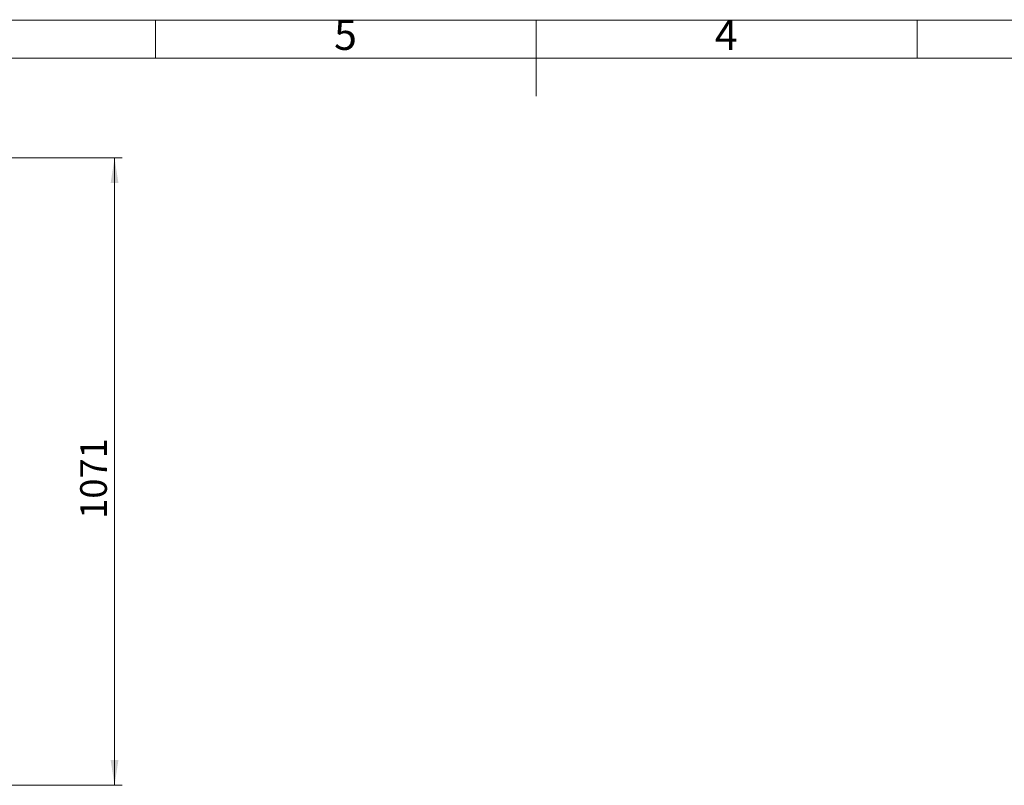
# Model space of a CAD drawing. Units: millimetres. Extents: x 5 to 415, y 5 to 292.
# Drawn here: x 142 to 271, y 192 to 292 of the extents above; entities that cross this region are included whole.
import ezdxf

# ---------------------------------------------------------------- set-up
doc = ezdxf.new("R2010")
doc.units = ezdxf.units.MM
doc.layers.add('FORMAT', color=7, linetype='Continuous')
doc.styles.add('SLDTEXTSTYLE1', font='TXT', dxfattribs={"width": 0.75})
doc.dimstyles.new('SLDDIMSTYLE0', dxfattribs={"dimtxt": 3.5, "dimasz": 3.302, "dimexe": 0, "dimexo": 0.0625, "dimgap": 0.875, "dimtad": 2, "dimdec": 0, "dimlfac": 13, "dimrnd": 1e-09, "dimzin": 12, "dimdsep": 46, "dimtxsty": 'SLDTEXTSTYLE1', "dimsah": 1, "dimcen": 0.09, "dimadec": 0, "dimazin": 3, "dimtfac": 1, "dimtdec": 0, "dimtofl": 0, "dimtmove": 0, "dimatfit": 3, "dimfxl": 0, "dimfrac": 2, "dimtolj": 1, "dimtzin": 12, "dimarcsym": 0})

# ---------------------------------------------------------------- blocks, each defined once
blk = doc.blocks.new('_D_8')
at = {"color": 7, "linetype": 'Continuous', "lineweight": 18}
for p, q in [((138.65, 273.9), (155.64, 273.9)), ((154.64, 273.9), (154.64, 191.51)), ((138.65, 191.51), (155.64, 191.51))]:
    blk.add_line(p, q, dxfattribs=at)
for points in [[(154.64, 273.9), (154.13, 270.6), (155.15, 270.6)], [(154.64, 191.51), (155.15, 194.81), (154.13, 194.81)]]:
    blk.add_solid(points, dxfattribs=at)
at = {"color": 7, "linetype": 'Continuous', "lineweight": 18, "insert": (150.13, 226.5), "char_height": 3.5, "attachment_point": 1, "rotation": 90, "style": 'SLDTEXTSTYLE1'}
blk.add_mtext('1071', dxfattribs=at)

msp = doc.modelspace()

# ---------------------------------------------------------------- linework, layer by layer
at = {"layer": 'FORMAT', "color": 7, "linetype": 'Continuous', "lineweight": 18}
for p, q in [((5, 292), (415, 292)), ((210, 292.001), (210, 281.999)), ((10, 287), (410, 287))]:
    msp.add_line(p, q, dxfattribs=at)
at = {"layer": 'FORMAT', "linetype": 'Continuous', "lineweight": 18}
for p, q in [((160, 287), (160, 292)), ((210, 287), (210, 292)), ((260, 287), (260, 292))]:
    msp.add_line(p, q, dxfattribs=at)

# ---------------------------------------------------------------- texts
at = {"layer": 'FORMAT', "char_height": 3.96875, "attachment_point": 2, "style": 'SLDTEXTSTYLE1'}
for s, insert in [('5', (184.96003695, 292.06015409)), ('4', (234.96003695, 292.06015409))]:
    msp.add_mtext(s, dxfattribs=dict(at, insert=insert))

# ---------------------------------------------------------------- dimensions: what is measured, and where the dimension line sits
at = {"color": 7, "linetype": 'Continuous', "lineweight": 18}
dim = msp.add_linear_dim(base=(154.63894183, 191.50604917), p1=(137.64600853, 273.89835686), p2=(137.64600853, 191.50604917), angle=90, dimstyle='SLDDIMSTYLE0', dxfattribs=at)
dim.commit()
dim.dimension.update_dxf_attribs({"geometry": '_D_8', "text_midpoint": (154.63894183, 231.67262575), "dimtype": 160})

doc.saveas('drawing.dxf')
